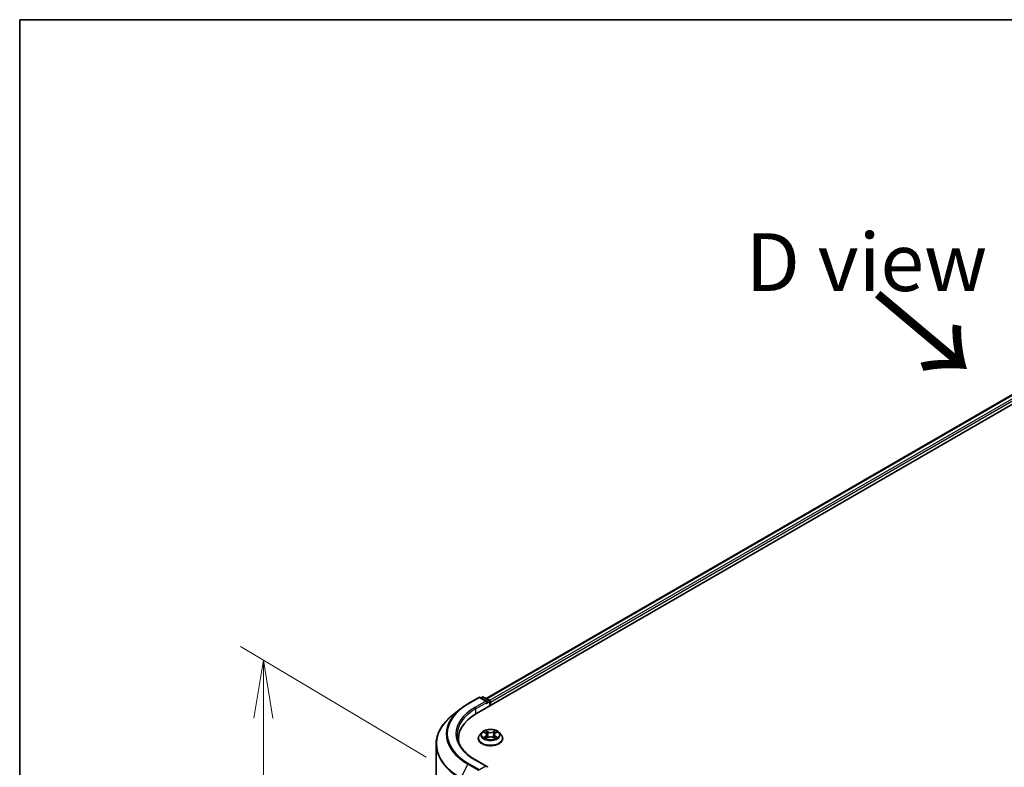
# Model space of a CAD drawing. Units: millimetres. Extents: x 36 to 8698, y 20 to 1425.
# Drawn here: x 36 to 143, y 642 to 722 of the extents above; entities that cross this region are included whole.
import ezdxf

# ---------------------------------------------------------------- set-up
doc = ezdxf.new("R2010")
doc.units = ezdxf.units.MM
doc.header["$LTSCALE"] = 2.5
doc.layers.get('Defpoints').update_dxf_attribs({"lineweight": 25})
for name, color, linetype, lineweight in [('Border (ISO)', 7, 'Continuous', 35), ('Dimension (ISO)', 7, 'Continuous', 18), ('Symbol (ISO)', 7, 'Continuous', 18), ('Visible (ISO)', 7, 'Continuous', 35), ('Visible Narrow (ISO)', 7, 'Continuous', 25)]:
    doc.layers.add(name, color=color, linetype=linetype, lineweight=lineweight)
doc.styles.add('Note Text (TK)', font='MS PGothic.ttf')
doc.dimstyles.new('Default - Method 1b (TK)', dxfattribs={"dimscale": 2.5, "dimtxt": 2.5, "dimasz": 2.5, "dimexe": 1, "dimexo": 1.5, "dimgap": 1, "dimtad": 1, "dimrnd": 1e-08, "dimdsep": 46, "dimtxsty": 'Note Text (TK)', "dimblk": 'OPEN', "dimcen": 0.09, "dimdle": 5, "dimclrd": 100, "dimclre": 100, "dimclrt": 7, "dimadec": 1, "dimazin": 1, "dimtfac": 1, "dimtmove": 0, "dimatfit": 3, "dimldrblk": 'OPEN', "dimfxl": 1, "dimtolj": 1, "dimlwd": -1, "dimlwe": -1, "dimarcsym": 0})

# ---------------------------------------------------------------- blocks, each defined once
blk = doc.blocks.new('Borders tk図枠')
at = {"layer": 'Border (ISO)'}
for q in [(405.5, 289), (14.5, 8)]:
    blk.add_line((14.5, 289), q, dxfattribs=at)
blk = doc.blocks.new('_Open')
at = {"color": 0, "linetype": 'ByBlock', "lineweight": -2}
for p, q in [((-1, 0.167), (0, 0)), ((-1, -0.167), (0, 0)), ((0, 0), (-1, 0))]:
    blk.add_line(p, q, dxfattribs=at)
blk = doc.blocks.new('*D27')
at = {"layer": 'Defpoints', "color": 0}
for p in [(62.61, 653.22), (83.98, 640.51), (83.93, 576.92)]:
    blk.add_point(p, dxfattribs=at)
at = {"layer": 'Dimension (ISO)', "color": 100}
for p, q in [((80.23, 642.74), (60.12, 654.71)), ((62.57, 595.88), (62.61, 646.97)), ((80.18, 579.15), (60.06, 591.12))]:
    blk.add_line(p, q, dxfattribs=at)
at = {"layer": 'Dimension (ISO)', "color": 100, "xscale": 6.25, "yscale": 6.25, "zscale": 6.25}
for p, rotation in [((62.61, 653.22), 89.95135473496303), ((62.56, 589.63), 269.9513547349631)]:
    blk.add_blockref('_Open', p, dxfattribs=dict(at, rotation=rotation))
at = {"layer": 'Dimension (ISO)', "color": 7, "insert": (57.51, 615.93), "char_height": 6.25, "attachment_point": 4, "rotation": 89.9514, "style": 'Note Text (TK)'}
blk.add_mtext('\\A1;{\\Q30.710;\\W0.804;\\H0.823x;177}', dxfattribs=at)

msp = doc.modelspace()

# ---------------------------------------------------------------- linework, layer by layer
at = {"layer": 'Visible (ISO)'}
for p, q in [((85.6627, 647.4601), (188.5146, 706.8417)), ((86.7042, 649.0946), (186.3059, 706.5996)), ((84.7397, 648.5171), (85.9289, 649.2037)), ((86.7954, 648.7821), (86.0653, 649.2037)), ((86.2955, 649.2518), (86.1387, 649.1613)), ((86.4319, 649.2518), (87.0486, 648.8957)), ((87.1168, 648.7776), (87.1168, 648.2996)), ((87.1733, 648.3322), (87.1733, 648.7034)), ((83.9275, 647.969), (83.068, 647.2885)), ((86.2411, 645.4224), (86.0157, 645.1708)), ((86.4666, 645.4528), (86.6579, 645.3366)), ((87.6934, 645.3319), (87.8883, 645.4466)), ((88.1055, 645.4224), (88.331, 645.1708)), ((83.7056, 644.7322), (83.7056, 644.4098)), ((85.8551, 644.7694), (85.8551, 644.7845)), ((86.6855, 644.7633), (86.8884, 644.8746)), ((86.7747, 645.1791), (86.8119, 644.8326)), ((87.45, 644.8719), (87.6492, 644.759)), ((87.5719, 645.1716), (87.5346, 644.824)), ((88.4915, 644.7694), (88.4915, 644.7845)), ((81.2965, 580.7518), (81.2965, 644.1352)), ((86.7954, 641.7306), (85.538, 642.4565))]:
    msp.add_line(p, q, dxfattribs=at)
for centre, start, end in [((85.9971, 649.0856), 60, 120), ((86.3637, 649.1337), 60, 120), ((86.9805, 648.7776), 0, 60)]:
    msp.add_arc(centre, 0.1364, start, end, dxfattribs=at)
for centre, major_axis, start_param, end_param in [((86.6591, 648.7034), (0.1928, 0), 0, 1.57079633), ((86.7555, 648.6477), (-0.0682, -0.1181), 0.78539816, 2.35619449), ((87.0769, 648.7591), (0.0682, -0.1181), 0.78539816, 2.27482892), ((90.3874, 644.7322), (-6.6818, 0), 5.49778714, 6.39521013), ((90.3874, 643.99), (-6.8182, 0), 6.08255579, 6.13021947), ((86.6591, 641.6518), (0.1928, 0), 0, 1.57079633)]:
    msp.add_ellipse(centre, major_axis=major_axis, ratio=0.57735027, start_param=start_param, end_param=end_param, dxfattribs=at)
for points, knots in [([(83.9275, 647.969), (83.9768, 648.008), (84.0271, 648.0465), (84.1296, 648.1226), (84.1819, 648.1602), (84.2884, 648.2343), (84.3426, 648.2709), (84.4529, 648.343), (84.509, 648.3786), (84.623, 648.4486), (84.6809, 648.4831), (84.7397, 648.5171)], [4.557128063, 4.557128063, 4.557128063, 4.557128063, 4.588180247, 4.588180247, 4.61923243, 4.61923243, 4.650284613, 4.650284613, 4.681336797, 4.681336797, 4.71238898, 4.71238898, 4.71238898, 4.71238898]), ([(83.068, 647.2885), (82.8417, 647.1094), (82.6346, 646.9217), (82.2618, 646.5316), (82.0962, 646.3292), (81.8097, 645.9127), (81.6887, 645.6985), (81.4939, 645.2617), (81.4201, 645.0391), (81.3214, 644.5894), (81.2965, 644.3623), (81.2965, 644.1352)], [1.726057244, 1.726057244, 1.726057244, 1.726057244, 1.852084693, 1.852084693, 1.978112143, 1.978112143, 2.104139592, 2.104139592, 2.230167041, 2.230167041, 2.35619449, 2.35619449, 2.35619449, 2.35619449]), ([(88.1055, 645.4224), (88.0497, 645.4846), (87.9789, 645.5392), (87.8117, 645.6332), (87.7144, 645.6718), (87.5054, 645.7283), (87.3939, 645.7462), (87.1678, 645.7599), (87.0533, 645.7558), (86.8318, 645.7264), (86.7248, 645.7009), (86.5281, 645.63), (86.4385, 645.5844), (86.3169, 645.4973), (86.276, 645.4613), (86.2411, 645.4224)], [1.27101151, 1.27101151, 1.27101151, 1.27101151, 1.59202443, 1.59202443, 1.92645303, 1.92645303, 2.25953048, 2.25953048, 2.59084392, 2.59084392, 2.92257983, 2.92257983, 3.2565578, 3.2565578, 3.45747093, 3.45747093, 3.45747093, 3.45747093]), ([(85.538, 642.4565), (85.2859, 642.6021), (85.0542, 642.7587), (84.6376, 643.0898), (84.4527, 643.2642), (84.1336, 643.6257), (83.9995, 643.8128), (83.7847, 644.1946), (83.7039, 644.3893), (83.5962, 644.7818), (83.5693, 644.9797), (83.5693, 645.1776)], [3.141592654, 3.141592654, 3.141592654, 3.141592654, 3.298672286, 3.298672286, 3.455751919, 3.455751919, 3.612831552, 3.612831552, 3.769911184, 3.769911184, 3.926990817, 3.926990817, 3.926990817, 3.926990817]), ([(86.0157, 645.1708), (85.9953, 645.1482), (85.9767, 645.1247), (85.9431, 645.0764), (85.9281, 645.0515), (85.9021, 645.0006), (85.8911, 644.9745), (85.8733, 644.9213), (85.8665, 644.8942), (85.8574, 644.8396), (85.8551, 644.812), (85.8551, 644.7845)], [3.457470934, 3.457470934, 3.457470934, 3.457470934, 3.552984257, 3.552984257, 3.648497579, 3.648497579, 3.744010902, 3.744010902, 3.839524224, 3.839524224, 3.935037547, 3.935037547, 3.935037547, 3.935037547]), ([(85.8551, 644.7694), (85.8551, 644.6881), (85.8765, 644.607), (85.9597, 644.4517), (86.0228, 644.3778), (86.1859, 644.2437), (86.2871, 644.1841), (86.5162, 644.0869), (86.6441, 644.0493), (86.913, 643.9998), (87.0539, 643.9879), (87.3349, 643.9905), (87.4749, 644.0051), (87.7405, 644.0594), (87.866, 644.0992), (88.0901, 644.2008), (88.1886, 644.2626), (88.3475, 644.4028), (88.4083, 644.4812), (88.476, 644.6308), (88.4915, 644.7), (88.4915, 644.7694)], [3.93503755, 3.93503755, 3.93503755, 3.93503755, 4.23474812, 4.23474812, 4.54715911, 4.54715911, 4.87165215, 4.87165215, 5.19738009, 5.19738009, 5.52213056, 5.52213056, 5.84648541, 5.84648541, 6.17131951, 6.17131951, 6.49711691, 6.49711691, 6.82103196, 6.82103196, 7.0766302, 7.0766302, 7.0766302, 7.0766302]), ([(86.547, 644.8605), (86.555, 644.8537), (86.5638, 644.8469), (86.5826, 644.8332), (86.5926, 644.8263), (86.614, 644.8128), (86.6254, 644.8061), (86.6492, 644.793), (86.6618, 644.7866), (86.6823, 644.7768), (86.6899, 644.7733), (86.6977, 644.7699)], [4.534796186, 4.534796186, 4.534796186, 4.534796186, 4.604983006, 4.604983006, 4.675169826, 4.675169826, 4.745356647, 4.745356647, 4.815543467, 4.815543467, 4.855305001, 4.855305001, 4.855305001, 4.855305001]), ([(86.7747, 645.1791), (86.7734, 645.1913), (86.7706, 645.2034), (86.7623, 645.2271), (86.7567, 645.2386), (86.743, 645.2608), (86.7349, 645.2715), (86.7165, 645.2919), (86.7062, 645.3016), (86.6835, 645.32), (86.6711, 645.3286), (86.6579, 645.3366)], [0.855348249, 0.855348249, 0.855348249, 0.855348249, 0.994947206, 0.994947206, 1.134546163, 1.134546163, 1.27414512, 1.27414512, 1.413744077, 1.413744077, 1.553343034, 1.553343034, 1.553343034, 1.553343034]), ([(87.45, 644.8719), (87.4198, 644.889), (87.3856, 644.9031), (87.3117, 644.9247), (87.272, 644.9322), (87.1908, 644.9398), (87.1493, 644.94), (87.0679, 644.9331), (87.0281, 644.9261), (86.9536, 644.9051), (86.919, 644.8913), (86.8884, 644.8746)], [1.58824962, 1.58824962, 1.58824962, 1.58824962, 1.89542757, 1.89542757, 2.20260552, 2.20260552, 2.50978346, 2.50978346, 2.81696141, 2.81696141, 3.12413936, 3.12413936, 3.12413936, 3.12413936]), ([(87.6934, 645.3319), (87.6796, 645.3238), (87.6668, 645.3151), (87.6432, 645.2965), (87.6324, 645.2867), (87.6132, 645.2659), (87.6048, 645.255), (87.5906, 645.2324), (87.5848, 645.2206), (87.5761, 645.1965), (87.5732, 645.1841), (87.5719, 645.1716)], [3.159045946, 3.159045946, 3.159045946, 3.159045946, 3.301863595, 3.301863595, 3.444681244, 3.444681244, 3.587498893, 3.587498893, 3.730316542, 3.730316542, 3.873134191, 3.873134191, 3.873134191, 3.873134191]), ([(87.6382, 644.7652), (87.6466, 644.7688), (87.6547, 644.7724), (87.676, 644.7822), (87.6888, 644.7886), (87.7132, 644.8015), (87.7248, 644.8082), (87.7468, 644.8216), (87.7571, 644.8284), (87.7765, 644.8421), (87.7856, 644.849), (87.7939, 644.8558)], [6.138150687, 6.138150687, 6.138150687, 6.138150687, 6.180114403, 6.180114403, 6.25022756, 6.25022756, 6.320340717, 6.320340717, 6.390453874, 6.390453874, 6.460567031, 6.460567031, 6.460567031, 6.460567031]), ([(88.4915, 644.7845), (88.4915, 644.812), (88.4892, 644.8396), (88.4801, 644.8942), (88.4734, 644.9213), (88.4556, 644.9745), (88.4445, 645.0006), (88.4185, 645.0515), (88.4035, 645.0764), (88.3699, 645.1247), (88.3513, 645.1482), (88.331, 645.1708)], [0.793444893, 0.793444893, 0.793444893, 0.793444893, 0.888958215, 0.888958215, 0.984471538, 0.984471538, 1.07998486, 1.07998486, 1.175498183, 1.175498183, 1.271011505, 1.271011505, 1.271011505, 1.271011505])]:
    msp.add_open_spline(points, degree=3, knots=knots, dxfattribs=at)
at = {"layer": 'Visible Narrow (ISO)'}
for p, q in [((86.7442, 649.0715), (186.3741, 706.5929)), ((186.7147, 706.3963), (87.0792, 648.8717)), ((87.1733, 648.7034), (186.8111, 706.2293)), ((84.8079, 648.5103), (85.9971, 649.1969)), ((86.6591, 648.8147), (85.4698, 648.1281)), ((85.5663, 647.9611), (86.8519, 648.7034)), ((85.9971, 649.1969), (86.6591, 648.8147)), ((86.1786, 649.1382), (86.3637, 649.245)), ((86.3637, 649.245), (86.9805, 648.889)), ((86.7555, 648.5364), (87.0769, 648.7219)), ((86.9805, 648.889), (86.7954, 648.7821)), ((87.0769, 648.7219), (87.0769, 648.2766)), ((85.5663, 647.9611), (85.5663, 647.4033)), ((86.4019, 645.4841), (86.6461, 645.3358)), ((86.9079, 645.4845), (86.6549, 645.6278)), ((86.733, 645.5483), (86.892, 645.4583)), ((86.892, 645.4583), (86.8689, 645.1365)), ((87.7042, 645.623), (87.4473, 645.482)), ((87.4629, 645.4556), (87.6244, 645.5442)), ((87.4629, 645.4556), (87.4856, 645.1336)), ((87.7049, 645.3309), (87.9531, 645.4769)), ((86.6417, 645.0243), (86.3935, 644.8783)), ((86.5018, 644.9065), (86.6579, 644.9983)), ((86.6425, 644.7322), (86.8993, 644.8732)), ((86.6579, 644.9983), (86.6738, 644.7808)), ((87.4388, 644.8707), (87.6917, 644.7274)), ((87.6842, 644.9935), (87.6682, 644.7786)), ((87.6842, 644.9935), (87.8376, 644.9002)), ((87.9447, 644.8711), (87.7006, 645.0194)), ((85.4698, 642.4498), (86.6591, 641.7632)), ((84.7338, 641.9848), (83.9815, 640.5081)), ((84.7338, 641.9848), (85.923, 641.2982)), ((85.9971, 641.381), (84.8079, 642.0676)), ((86.6591, 641.7632), (85.9971, 641.381))]:
    msp.add_line(p, q, dxfattribs=at)
for centre, major_axis, ratio, start_param, end_param in [((85.9971, 649.0856), (-0.0682, 0.1181), 0.57735027, 5.49778714, 6.28318531), ((85.9971, 649.0856), (0.0682, 0.1181), 0.57735027, 0, 0.78539816), ((86.3637, 649.1337), (-0.0682, 0.1181), 0.57735027, 5.49778714, 6.28318531), ((86.3637, 649.1337), (0.0682, 0.1181), 0.57735027, 0, 0.78539816), ((86.9805, 648.7776), (0.0682, 0.1181), 0.57735027, 0, 0.78539816), ((86.9805, 648.7776), (0.0682, -0.1181), 0.57735027, 0.78539816, 2.35619449), ((86.9805, 648.7776), (0.1364, 0), 0.57735027, 5.49778714, 6.28318531), ((90.3874, 645.2489), (-7.9954, 0), 0.57735027, 5.65304806, 7.06858347), ((90.3874, 645.2889), (-7.8907, 0), 0.57735027, 5.49778714, 7.06858347), ((90.3874, 645.2889), (-6.9545, 0), 0.57735027, 5.49778714, 7.06858347), ((90.3874, 645.1776), (-6.8182, 0), 0.57735027, 5.49778714, 6.28318531), ((84.8079, 648.399), (-0.0682, 0.1181), 0.57735027, 5.49778714, 6.28318531), ((85.4698, 648.0168), (-0.0682, 0.1181), 0.57735027, 3.92699082, 5.49778714), ((90.3874, 644.2065), (-9.0593, 0), 0.57735027, 5.65304806, 7.06858347), ((87.1733, 645.1438), (-1.0496, 0), 0.57735027, 5.8056187, 9.90234457), ((87.1733, 645.1776), (-0.9364, 0), 0.57735027, 5.29905589, 5.68042494), ((87.1733, 645.0745), (0.7328, 0), 0.57735027, 2.16824758, 2.41391914), ((86.7171, 645.5406), (-0.0186, -0.013), 0.18868361, 1.04878972, 2.44397189), ((86.7725, 645.4228), (-0.0219, -0.006), 0.2212168, 3.84508407, 5.20050719), ((86.9079, 645.466), (-0.0112, -0.0198), 0.57189392, 3.92233157, 5.40586143), ((87.1798, 645.6276), (0.4109, 0), 0.57735027, 3.93639738, 5.47228712), ((87.1798, 645.6445), (-0.3883, 0), 0.57735027, 0.79480473, 2.33069447), ((87.4473, 645.4635), (0.0109, -0.0199), 0.56244172, 0.88509362, 2.36862349), ((87.5835, 645.4191), (-0.0219, 0.0061), 0.22463792, 4.21128097, 5.5667041), ((87.1733, 645.0745), (0.7328, 0), 0.57735027, 0.71425763, 0.95725161), ((87.64, 645.5363), (-0.0185, 0.0132), 0.18123125, 0.70854045, 2.10372262), ((87.1733, 645.1776), (-0.9364, 0), 0.57735027, 3.72825957, 4.10962861), ((87.1733, 644.8249), (-1.3035, 0), 0.57735027, 5.8056187, 9.90234457), ((87.1733, 644.7845), (-1.3182, 0), 0.57735027, 0, 3.14159265), ((87.1733, 644.7694), (1.3182, 0), 0.57735027, 3.14159265, 6.28318531), ((87.1733, 645.1776), (0.9364, 0), 0.57735027, 3.72825957, 4.10962861), ((86.518, 644.8989), (-0.0044, -0.0223), 0.77570201, 4.52487894, 5.92006111), ((86.5843, 644.8514), (-0.0193, -0.012), 0.72736154, 5.15529745, 5.7869968), ((86.3646, 645.1814), (0.3883, 0), 0.57735027, 5.50719371, 7.04308345), ((86.6417, 645.0058), (0.0115, -0.0196), 0.58275553, 0.86791689, 2.35144676), ((86.6461, 645.3172), (0.0118, 0.0194), 0.59188342, 0, 0.79847748), ((86.3646, 645.1644), (0.4109, 0), 0.57735027, 5.50719371, 6.34508866), ((86.853, 645.1288), (-0.0219, -0.006), 0.22118329, 3.84507746, 5.19612341), ((86.8993, 644.8546), (-0.0109, 0.0199), 0.56244172, 5.51021614, 6.28318531), ((87.1668, 644.7107), (0.3883, 0), 0.57735027, 0.79480473, 2.33069447), ((87.4388, 644.8521), (0.0112, 0.0198), 0.57189392, 0, 0.78073892), ((87.5012, 645.1258), (-0.0219, 0.0061), 0.2246048, 4.21566497, 5.56671092), ((87.982, 645.1738), (-0.3883, 0), 0.57735027, 5.50719371, 7.04308345), ((87.982, 645.1569), (-0.4109, 0), 0.57735027, 6.22128195, 7.04308345), ((87.7006, 645.0009), (-0.0118, -0.0194), 0.59188342, 3.94007013, 5.4236), ((87.1733, 645.1776), (0.9364, 0), 0.57735027, 5.29905589, 5.68042494), ((87.7049, 645.3123), (-0.0115, 0.0196), 0.58275553, 5.49303941, 6.28318531), ((87.7558, 644.8459), (-0.0193, 0.012), 0.7320968, 3.66054805, 4.25314791), ((87.8212, 644.8929), (0.0043, -0.0223), 0.78377528, 0.35908778, 1.75426995), ((90.3874, 644.1352), (-9.0909, 0), 0.57735027, 0, 0.78539816), ((85.4698, 642.3384), (0.0682, 0.1181), 0.57735027, 0, 0.78539816), ((84.8079, 641.9562), (-0.0682, -0.1181), 0.57735027, 3.92699082, 4.80304887)]:
    msp.add_ellipse(centre, major_axis=major_axis, ratio=ratio, start_param=start_param, end_param=end_param, dxfattribs=at)
msp.add_ellipse((87.1733, 645.1776), major_axis=(0.9734, 0), ratio=0.57735027, dxfattribs=at)
for points, knots in [([(86.5106, 645.4261), (86.5069, 645.4304), (86.5029, 645.4344), (86.4889, 645.4469), (86.4781, 645.4542), (86.4567, 645.4659), (86.4462, 645.4706), (86.4244, 645.4785), (86.4131, 645.4817), (86.4019, 645.4841)], [0.0017813633, 0.0017813633, 0.0017813633, 0.0017813633, 0.0059340385, 0.0059340385, 0.0154285, 0.0154285, 0.0237449879, 0.0237449879, 0.0323943032, 0.0323943032, 0.0323943032, 0.0323943032]), ([(86.4019, 645.4841), (86.4121, 645.4802), (86.4224, 645.4759), (86.4423, 645.4665), (86.4519, 645.4614), (86.4631, 645.455), (86.4649, 645.4539), (86.4666, 645.4528)], [-0.0323943032, -0.0323943032, -0.0323943032, -0.0323943032, -0.0237449879, -0.0237449879, -0.0154285, -0.0154285, -0.0138205457, -0.0138205457, -0.0138205457, -0.0138205457]), ([(86.733, 645.5483), (86.7256, 645.5556), (86.7185, 645.5631), (86.7004, 645.5822), (86.6898, 645.5936), (86.6711, 645.6127), (86.663, 645.6206), (86.6549, 645.6278)], [-0.0320559737, -0.0320559737, -0.0320559737, -0.0320559737, -0.0236501899, -0.0236501899, -0.0102009359, -0.0102009359, 0.0003383294, 0.0003383294, 0.0003383294, 0.0003383294]), ([(86.6549, 645.6278), (86.6599, 645.6199), (86.6648, 645.6108), (86.6768, 645.5881), (86.6839, 645.574), (86.6976, 645.5499), (86.7034, 645.5404), (86.71, 645.5311)], [-0.0003383294, -0.0003383294, -0.0003383294, -0.0003383294, 0.0102009359, 0.0102009359, 0.0236501899, 0.0236501899, 0.0320559737, 0.0320559737, 0.0320559737, 0.0320559737]), ([(86.71, 645.5311), (86.7213, 645.5152), (86.7315, 645.498), (86.7488, 645.462), (86.7559, 645.4432), (86.7611, 645.4243)], [-0.0289828459, -0.0289828459, -0.0289828459, -0.0289828459, -0.0145850634, -0.0145850634, 0, 0, 0, 0]), ([(86.7884, 645.4306), (86.7827, 645.4513), (86.775, 645.4721), (86.7563, 645.5118), (86.7453, 645.5308), (86.733, 645.5483)], [0, 0, 0, 0, 0.0145850634, 0.0145850634, 0.0289828459, 0.0289828459, 0.0289828459, 0.0289828459]), ([(86.7611, 645.4243), (86.7745, 645.3753), (86.7879, 645.3263), (86.8148, 645.2283), (86.8282, 645.1793), (86.8417, 645.1303)], [-0.0687798542, -0.0687798542, -0.0687798542, -0.0687798542, -0.0343899271, -0.0343899271, 0, 0, 0, 0]), ([(86.8689, 645.1365), (86.8555, 645.1855), (86.8421, 645.2345), (86.8152, 645.3325), (86.8018, 645.3815), (86.7884, 645.4306)], [0, 0, 0, 0, 0.0343899271, 0.0343899271, 0.0687798542, 0.0687798542, 0.0687798542, 0.0687798542]), ([(87.5679, 645.4269), (87.5542, 645.3781), (87.5405, 645.3292), (87.5131, 645.2314), (87.4993, 645.1825), (87.4856, 645.1336)], [0, 0, 0, 0, 0.0343899271, 0.0343899271, 0.0687798542, 0.0687798542, 0.0687798542, 0.0687798542]), ([(87.5129, 645.1272), (87.5266, 645.176), (87.5403, 645.2249), (87.5678, 645.3227), (87.5815, 645.3716), (87.5952, 645.4204)], [-0.0687798542, -0.0687798542, -0.0687798542, -0.0687798542, -0.0343899271, -0.0343899271, 0, 0, 0, 0]), ([(87.6244, 645.5442), (87.6118, 645.5266), (87.6006, 645.5076), (87.5815, 645.4681), (87.5737, 645.4475), (87.5679, 645.4269)], [0, 0, 0, 0, 0.014491423, 0.014491423, 0.0289828459, 0.0289828459, 0.0289828459, 0.0289828459]), ([(87.5952, 645.4204), (87.6005, 645.4392), (87.6077, 645.4578), (87.6253, 645.4937), (87.6357, 645.5109), (87.6473, 645.5267)], [-0.0289828459, -0.0289828459, -0.0289828459, -0.0289828459, -0.014491423, -0.014491423, 0, 0, 0, 0]), ([(87.7042, 645.623), (87.6974, 645.6171), (87.6906, 645.6107), (87.6771, 645.5977), (87.6704, 645.5909), (87.6559, 645.5761), (87.6481, 645.568), (87.6348, 645.5545), (87.6297, 645.5493), (87.6244, 645.5442)], [-0.0323943032, -0.0323943032, -0.0323943032, -0.0323943032, -0.0237449879, -0.0237449879, -0.0154285, -0.0154285, -0.0059340385, -0.0059340385, 0, 0, 0, 0]), ([(87.6473, 645.5267), (87.6521, 645.5332), (87.6564, 645.5399), (87.667, 645.557), (87.6727, 645.5673), (87.6827, 645.5856), (87.687, 645.5938), (87.6957, 645.6092), (87.6999, 645.6165), (87.7042, 645.623)], [0, 0, 0, 0, 0.0059340385, 0.0059340385, 0.0154285, 0.0154285, 0.0237449879, 0.0237449879, 0.0323943032, 0.0323943032, 0.0323943032, 0.0323943032]), ([(87.9531, 645.4769), (87.9394, 645.474), (87.9255, 645.4701), (87.8948, 645.4582), (87.8784, 645.4496), (87.8567, 645.433), (87.8501, 645.4271), (87.8443, 645.4207)], [-0.0003383294, -0.0003383294, -0.0003383294, -0.0003383294, 0.0102009359, 0.0102009359, 0.0236501899, 0.0236501899, 0.0300224311, 0.0300224311, 0.0300224311, 0.0300224311]), ([(87.8884, 645.4466), (87.8972, 645.4518), (87.9062, 645.4566), (87.9279, 645.467), (87.9406, 645.4722), (87.9531, 645.4769)], [-0.0180513139, -0.0180513139, -0.0180513139, -0.0180513139, -0.0102009359, -0.0102009359, 0.0003383294, 0.0003383294, 0.0003383294, 0.0003383294]), ([(86.5018, 644.9065), (86.4942, 644.905), (86.4856, 644.9035), (86.4623, 644.8987), (86.447, 644.8951), (86.4187, 644.887), (86.406, 644.883), (86.3935, 644.8783)], [-0.0320559737, -0.0320559737, -0.0320559737, -0.0320559737, -0.0236501899, -0.0236501899, -0.0102009359, -0.0102009359, 0.0003383294, 0.0003383294, 0.0003383294, 0.0003383294]), ([(86.3935, 644.8783), (86.4072, 644.8812), (86.4211, 644.8829), (86.4518, 644.8849), (86.4682, 644.8844), (86.4922, 644.882), (86.5006, 644.8807), (86.5077, 644.8793)], [-0.0003383294, -0.0003383294, -0.0003383294, -0.0003383294, 0.0102009359, 0.0102009359, 0.0236501899, 0.0236501899, 0.0320559737, 0.0320559737, 0.0320559737, 0.0320559737]), ([(86.5681, 644.8589), (86.5601, 644.8718), (86.5503, 644.8824), (86.5279, 644.8984), (86.5153, 644.9038), (86.5018, 644.9065)], [0, 0, 0, 0, 0.0145850634, 0.0145850634, 0.0289828459, 0.0289828459, 0.0289828459, 0.0289828459]), ([(86.5077, 644.8793), (86.5198, 644.877), (86.5311, 644.8722), (86.5431, 644.8636), (86.5451, 644.8621), (86.547, 644.8605)], [-0.0289828459, -0.0289828459, -0.0289828459, -0.0289828459, -0.0145850634, -0.0145850634, -0.0117242186, -0.0117242186, -0.0117242186, -0.0117242186]), ([(86.6934, 644.7676), (86.6909, 644.7677), (86.6885, 644.7677), (86.6797, 644.7667), (86.674, 644.7645), (86.664, 644.7581), (86.6596, 644.7542), (86.6509, 644.7445), (86.6467, 644.7387), (86.6425, 644.7322)], [0.0025585352, 0.0025585352, 0.0025585352, 0.0025585352, 0.0059340385, 0.0059340385, 0.0154285, 0.0154285, 0.0237449879, 0.0237449879, 0.0323943032, 0.0323943032, 0.0323943032, 0.0323943032]), ([(86.6425, 644.7322), (86.6492, 644.7381), (86.656, 644.7437), (86.6695, 644.7536), (86.6762, 644.758), (86.6838, 644.7623), (86.6847, 644.7628), (86.6855, 644.7633)], [-0.0323943032, -0.0323943032, -0.0323943032, -0.0323943032, -0.0237449879, -0.0237449879, -0.0154285, -0.0154285, -0.0143851153, -0.0143851153, -0.0143851153, -0.0143851153]), ([(86.8417, 645.1303), (86.8608, 645.0603), (86.8829, 644.9915), (86.9126, 644.9131), (86.917, 644.902), (86.9215, 644.8909)], [-0.0982412545, -0.0982412545, -0.0982412545, -0.0982412545, -0.0491206273, -0.0491206273, -0.0409169123, -0.0409169123, -0.0409169123, -0.0409169123]), ([(86.9433, 644.8999), (86.9393, 644.9106), (86.9353, 644.9213), (86.9076, 644.9988), (86.8869, 645.0671), (86.8689, 645.1365)], [0.0411927406, 0.0411927406, 0.0411927406, 0.0411927406, 0.0491206273, 0.0491206273, 0.0982412545, 0.0982412545, 0.0982412545, 0.0982412545]), ([(87.4856, 645.1336), (87.4672, 645.0644), (87.4461, 644.9963), (87.4174, 644.9174), (87.4127, 644.905), (87.408, 644.8927)], [0, 0, 0, 0, 0.0491206273, 0.0491206273, 0.0582946532, 0.0582946532, 0.0582946532, 0.0582946532]), ([(87.4294, 644.8828), (87.4347, 644.8958), (87.4399, 644.9088), (87.4708, 644.9888), (87.4932, 645.0573), (87.5129, 645.1272)], [-0.0587271762, -0.0587271762, -0.0587271762, -0.0587271762, -0.0491206273, -0.0491206273, 0, 0, 0, 0]), ([(87.6917, 644.7274), (87.6868, 644.7353), (87.6818, 644.7422), (87.6698, 644.7549), (87.6628, 644.7599), (87.6505, 644.763), (87.6464, 644.7634), (87.6419, 644.7631)], [-0.0003383294, -0.0003383294, -0.0003383294, -0.0003383294, 0.0102009359, 0.0102009359, 0.0236501899, 0.0236501899, 0.0297357647, 0.0297357647, 0.0297357647, 0.0297357647]), ([(87.6492, 644.759), (87.6553, 644.7555), (87.6613, 644.7516), (87.6755, 644.7413), (87.6837, 644.7346), (87.6917, 644.7274)], [-0.0178430998, -0.0178430998, -0.0178430998, -0.0178430998, -0.0102009359, -0.0102009359, 0.0003383294, 0.0003383294, 0.0003383294, 0.0003383294]), ([(87.8376, 644.9002), (87.8242, 644.8977), (87.8118, 644.8923), (87.7897, 644.8765), (87.7801, 644.866), (87.7722, 644.8533)], [0, 0, 0, 0, 0.014491423, 0.014491423, 0.0289828459, 0.0289828459, 0.0289828459, 0.0289828459]), ([(87.7939, 644.8558), (87.7953, 644.8569), (87.7968, 644.858), (87.8082, 644.8662), (87.8194, 644.8709), (87.8314, 644.8731)], [-0.0166277004, -0.0166277004, -0.0166277004, -0.0166277004, -0.014491423, -0.014491423, 0, 0, 0, 0]), ([(87.8314, 644.8731), (87.8363, 644.8741), (87.8419, 644.875), (87.8577, 644.8769), (87.8686, 644.8776), (87.8899, 644.8778), (87.9004, 644.8774), (87.9222, 644.8753), (87.9335, 644.8736), (87.9447, 644.8711)], [0, 0, 0, 0, 0.0059340385, 0.0059340385, 0.0154285, 0.0154285, 0.0237449879, 0.0237449879, 0.0323943032, 0.0323943032, 0.0323943032, 0.0323943032]), ([(87.9447, 644.8711), (87.9345, 644.875), (87.9242, 644.8785), (87.9043, 644.8848), (87.8947, 644.8875), (87.8747, 644.8925), (87.8644, 644.8948), (87.8487, 644.8981), (87.843, 644.8992), (87.8376, 644.9002)], [-0.0323943032, -0.0323943032, -0.0323943032, -0.0323943032, -0.0237449879, -0.0237449879, -0.0154285, -0.0154285, -0.0059340385, -0.0059340385, 0, 0, 0, 0])]:
    msp.add_open_spline(points, degree=3, knots=knots, dxfattribs=at)
for points in [[(86.5852, 644.8315), (86.5795, 644.8407), (86.5738, 644.8498), (86.5681, 644.8589)], [(87.7722, 644.8533), (87.7671, 644.845), (87.7619, 644.8367), (87.7568, 644.8284)]]:
    msp.add_open_spline(points, degree=3, dxfattribs=at)

# ---------------------------------------------------------------- block references
at = {"xscale": 2.5, "yscale": 2.5, "zscale": 2.5}
msp.add_blockref('Borders tk図枠', (0, 0), dxfattribs=at)

# ---------------------------------------------------------------- texts
at = {"layer": 'Symbol (ISO)', "color": 7, "insert": (127.8433, 696.2839), "char_height": 6.25, "attachment_point": 5, "line_spacing_factor": 1.5, "style": 'Note Text (TK)'}
msp.add_mtext('\\fＭＳ Ｐゴシック|b0|i0;D view', dxfattribs=at)
at = {"layer": 'Symbol (ISO)', "color": 7, "insert": (128.5199, 693.0261), "char_height": 10, "attachment_point": 4, "rotation": 320, "line_spacing_factor": 1.5, "style": 'Note Text (TK)'}
msp.add_mtext('\\fMS PGothic|b0|i0;{\\H10.0000;→}', dxfattribs=at)

# ---------------------------------------------------------------- dimensions: what is measured, and where the dimension line sits
at = {"layer": 'Dimension (ISO)', "color": 100}
dim = msp.add_linear_dim(base=(62.6139, 653.2246), p1=(83.9275, 576.918), p2=(83.9815, 640.5081), angle=269.951355, text='{\\Q30.710;\\W0.804;\\H0.823x;177}', dimstyle='Default - Method 1b (TK)', override={"dimgap": 1, "dimdec": 0, "dimlfac": 0.4, "dimtol": 0, "dimlim": 0, "dimtp": 0, "dimtm": 0, "dimtdec": 0, "dimtofl": 0, "dimatfit": 1}, dxfattribs=at)
dim.commit()
dim.dimension.update_dxf_attribs({"geometry": '*D27', "text_midpoint": (62.5869, 621.4296), "dimtype": 160})

doc.saveas('drawing.dxf')
